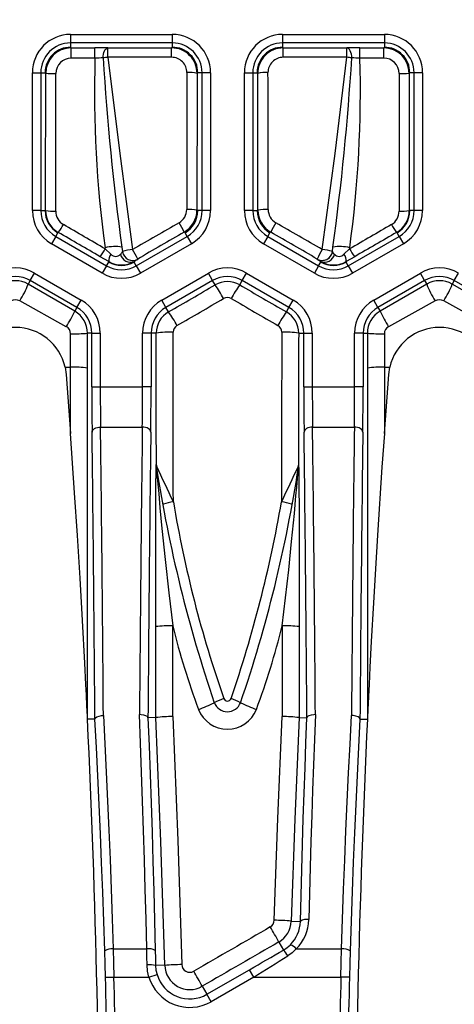
# Model space of a CAD drawing. Units: millimetres. Extents: x 28 to 1652, y 28 to 1160.
# Drawn here: x 343 to 368, y 848 to 906 of the extents above; entities that cross this region are included whole.
import ezdxf

# ---------------------------------------------------------------- set-up
doc = ezdxf.new("R2010")
doc.units = ezdxf.units.MM
doc.header["$LTSCALE"] = 4
doc.layers.add('HAURATON_DIMENSIONING', color=1, linetype='Continuous')
doc.layers.add('HAURATON_PRODUCT_CONTOUR', color=7, linetype='Continuous', lineweight=25)
doc.styles.add('SLDTEXTSTYLE2', font='ARIAL.TTF', dxfattribs={"width": 0.948})
doc.dimstyles.new('SLDDIMSTYLE0', dxfattribs={"dimtxt": 14, "dimasz": 14, "dimexe": 0, "dimexo": 0.0625, "dimgap": 3.5, "dimtad": 1, "dimdec": 0, "dimrnd": 1e-09, "dimzin": 12, "dimdsep": 46, "dimtxsty": 'SLDTEXTSTYLE2', "dimsah": 1, "dimcen": 0.09, "dimadec": 0, "dimazin": 3, "dimtfac": 1, "dimtdec": 0, "dimtofl": 0, "dimtmove": 0, "dimatfit": 3, "dimfxl": 1, "dimfrac": 2, "dimtolj": 1, "dimtzin": 12, "dimarcsym": 0})

# ---------------------------------------------------------------- blocks, each defined once
blk = doc.blocks.new('_D_2')
at = {"layer": 'HAURATON_DIMENSIONING'}
for p, q in [((426.45, 981.468), (458.533, 981.468)), ((458.533, 953.565), (426.45, 953.565)), ((192.492, 832.984), (192.492, 951.984)), ((692.492, 832.984), (692.492, 951.984)), ((192.492, 947.984), (692.492, 947.984))]:
    blk.add_line(p, q, dxfattribs=at)
for centre, start, end in [((426.45, 967.516), 90, 270), ((458.533, 967.516), 270, 90)]:
    blk.add_arc(centre, 13.951, start, end, dxfattribs=at)
for points in [[(192.492, 947.984), (206.492, 945.831), (206.492, 950.138)], [(692.492, 947.984), (678.492, 950.138), (678.492, 945.831)]]:
    blk.add_solid(points, dxfattribs=at)
at = {"layer": 'HAURATON_DIMENSIONING', "insert": (426.45, 974.82), "char_height": 14, "attachment_point": 1, "style": 'SLDTEXTSTYLE2'}
blk.add_mtext('500', dxfattribs=at)

msp = doc.modelspace()

# ---------------------------------------------------------------- linework, layer by layer
at = {"layer": 'HAURATON_PRODUCT_CONTOUR'}
for p, q in [((345.742, 905.238), (351.742, 905.238)), ((345.742, 905.238), (345.742, 904.738)), ((351.742, 905.238), (351.742, 904.738)), ((358.242, 905.238), (364.242, 905.238)), ((358.242, 905.238), (358.242, 904.738)), ((364.242, 905.238), (364.242, 904.738)), ((351.742, 904.738), (345.742, 904.738)), ((345.742, 904.738), (345.742, 904.484)), ((351.742, 904.738), (351.742, 904.484)), ((364.242, 904.738), (358.242, 904.738)), ((358.242, 904.738), (358.242, 904.484)), ((364.242, 904.738), (364.242, 904.484)), ((345.742, 904.484), (345.777, 904.449)), ((345.777, 904.449), (347.182, 904.449)), ((345.777, 903.843), (345.777, 904.449)), ((347.182, 903.843), (347.182, 904.449)), ((347.947, 904.446), (351.703, 904.446)), ((347.947, 903.891), (347.947, 904.446)), ((351.703, 904.446), (351.742, 904.484)), ((351.703, 903.891), (351.703, 904.446)), ((358.242, 904.484), (358.28, 904.446)), ((358.28, 904.446), (362.036, 904.446)), ((358.28, 903.891), (358.28, 904.446)), ((362.036, 903.891), (362.036, 904.446)), ((362.802, 904.449), (364.207, 904.449)), ((362.802, 903.843), (362.802, 904.449)), ((364.207, 904.449), (364.242, 904.484)), ((364.207, 903.843), (364.207, 904.449)), ((347.182, 903.843), (345.777, 903.843)), ((351.703, 903.891), (347.947, 903.891)), ((362.036, 903.891), (358.28, 903.891)), ((364.207, 903.843), (362.802, 903.843)), ((343.489, 894.861), (343.489, 902.985)), ((343.489, 902.985), (343.989, 902.985)), ((343.989, 902.985), (343.989, 894.861)), ((343.989, 902.985), (344.242, 902.985)), ((344.277, 902.949), (344.242, 902.985)), ((353.242, 902.985), (353.202, 902.945)), ((353.495, 902.985), (353.242, 902.985)), ((353.495, 894.861), (353.495, 902.985)), ((353.995, 902.985), (353.495, 902.985)), ((353.995, 902.985), (353.995, 894.861)), ((355.989, 894.861), (355.989, 902.985)), ((355.989, 902.985), (356.489, 902.985)), ((356.489, 902.985), (356.489, 894.861)), ((356.489, 902.985), (356.742, 902.985)), ((356.782, 902.945), (356.742, 902.985)), ((365.742, 902.985), (365.707, 902.949)), ((365.995, 902.985), (365.742, 902.985)), ((365.995, 894.861), (365.995, 902.985)), ((366.495, 902.985), (365.995, 902.985)), ((366.495, 902.985), (366.495, 894.861)), ((343.989, 894.861), (343.489, 894.861)), ((343.989, 894.861), (344.242, 894.861)), ((344.242, 894.861), (344.27, 894.877)), ((353.192, 894.89), (353.242, 894.861)), ((353.495, 894.861), (353.242, 894.861)), ((353.995, 894.861), (353.495, 894.861)), ((356.489, 894.861), (355.989, 894.861)), ((356.489, 894.861), (356.742, 894.861)), ((356.742, 894.861), (356.792, 894.89)), ((365.714, 894.877), (365.742, 894.861)), ((365.995, 894.861), (365.742, 894.861)), ((366.495, 894.861), (365.995, 894.861)), ((344.865, 893.343), (344.992, 893.562)), ((345.019, 893.577), (344.992, 893.562)), ((352.492, 893.562), (352.441, 893.591)), ((352.619, 893.343), (352.492, 893.562)), ((357.365, 893.343), (357.492, 893.562)), ((357.543, 893.591), (357.492, 893.562)), ((364.992, 893.562), (364.965, 893.577)), ((365.119, 893.343), (364.992, 893.562)), ((344.865, 893.343), (344.615, 892.91)), ((344.865, 893.343), (347.865, 891.61)), ((349.618, 891.61), (352.619, 893.343)), ((352.619, 893.343), (352.868, 892.91)), ((357.365, 893.343), (357.115, 892.91)), ((357.365, 893.343), (360.365, 891.61)), ((362.118, 891.61), (365.119, 893.343)), ((365.119, 893.343), (365.368, 892.91)), ((347.615, 891.177), (344.615, 892.91)), ((347.788, 892.608), (347.778, 892.676)), ((347.788, 892.608), (348.121, 892.295)), ((348.769, 892.712), (348.806, 892.447)), ((352.868, 892.91), (349.868, 891.177)), ((360.115, 891.177), (357.115, 892.91)), ((361.178, 892.447), (361.215, 892.712)), ((361.862, 892.295), (362.196, 892.608)), ((362.205, 892.676), (362.196, 892.608)), ((365.368, 892.91), (362.368, 891.177)), ((347.865, 891.61), (347.992, 891.83)), ((347.992, 891.83), (347.992, 891.859)), ((349.492, 891.873), (349.492, 891.83)), ((349.618, 891.61), (349.492, 891.83)), ((349.7, 892.011), (349.7, 892.01)), ((360.284, 892.01), (360.284, 892.011)), ((360.365, 891.61), (360.492, 891.83)), ((360.492, 891.83), (360.492, 891.873)), ((361.992, 891.859), (361.992, 891.83)), ((362.118, 891.61), (361.992, 891.83)), ((347.865, 891.61), (347.615, 891.177)), ((349.618, 891.61), (349.868, 891.177)), ((360.365, 891.61), (360.115, 891.177)), ((362.118, 891.61), (362.368, 891.177)), ((343.368, 890.75), (343.242, 890.531)), ((343.368, 890.75), (343.618, 891.183)), ((346.118, 889.162), (343.368, 890.75)), ((343.618, 891.183), (346.368, 889.595)), ((351.115, 889.595), (353.865, 891.183)), ((354.115, 890.75), (351.365, 889.162)), ((354.115, 890.75), (353.865, 891.183)), ((354.266, 890.488), (354.115, 890.75)), ((355.717, 890.488), (355.868, 890.75)), ((355.868, 890.75), (356.118, 891.183)), ((358.618, 889.162), (355.868, 890.75)), ((356.118, 891.183), (358.868, 889.595)), ((363.615, 889.595), (366.365, 891.183)), ((366.615, 890.75), (363.865, 889.162)), ((366.615, 890.75), (366.365, 891.183)), ((366.615, 890.75), (366.742, 890.531)), ((368.368, 890.75), (368.242, 890.531)), ((368.368, 890.75), (368.618, 891.183)), ((371.118, 889.162), (368.368, 890.75)), ((345.992, 888.943), (343.242, 890.531)), ((366.742, 890.531), (363.992, 888.943)), ((370.992, 888.943), (368.242, 890.531)), ((345.492, 888.027), (342.742, 889.548)), ((346.118, 889.162), (346.368, 889.595)), ((351.365, 889.162), (351.115, 889.595)), ((358.618, 889.162), (358.868, 889.595)), ((363.865, 889.162), (363.615, 889.595)), ((367.242, 889.548), (364.492, 888.027)), ((370.492, 888.027), (367.742, 889.548)), ((346.118, 889.162), (345.992, 888.943)), ((351.517, 888.899), (351.365, 889.162)), ((358.466, 888.899), (358.618, 889.162)), ((363.865, 889.162), (363.992, 888.943)), ((345.742, 885.639), (345.742, 887.613)), ((346.742, 864.913), (346.742, 887.644)), ((346.995, 887.644), (346.742, 887.644)), ((346.995, 884.484), (346.995, 887.644)), ((346.995, 887.644), (347.495, 887.644)), ((347.495, 887.644), (347.495, 884.484)), ((349.989, 884.484), (349.989, 887.644)), ((350.489, 887.644), (349.989, 887.644)), ((350.489, 887.644), (350.489, 884.484)), ((350.793, 887.644), (350.489, 887.644)), ((359.191, 887.644), (359.495, 887.644)), ((359.495, 884.484), (359.495, 887.644)), ((359.495, 887.644), (359.995, 887.644)), ((359.995, 887.644), (359.995, 884.484)), ((362.489, 884.484), (362.489, 887.644)), ((362.989, 887.644), (362.489, 887.644)), ((362.989, 887.644), (362.989, 884.484)), ((362.989, 887.644), (363.242, 887.644)), ((363.242, 887.644), (363.242, 864.913)), ((364.242, 887.613), (364.242, 885.639)), ((345.42, 885.639), (345.742, 885.639)), ((345.42, 885.639), (345.483, 885.215)), ((345.742, 881.738), (345.742, 885.639)), ((364.242, 885.639), (364.242, 881.738)), ((364.242, 885.639), (364.564, 885.639)), ((364.501, 885.215), (364.564, 885.639)), ((345.483, 885.215), (345.742, 881.738)), ((364.242, 881.738), (364.501, 885.215)), ((346.995, 884.484), (347.495, 884.484)), ((347.495, 884.484), (349.989, 884.484)), ((350.489, 884.484), (349.989, 884.484)), ((359.495, 884.484), (359.995, 884.484)), ((359.995, 884.484), (362.489, 884.484)), ((362.989, 884.484), (362.489, 884.484)), ((347.51, 882.114), (349.973, 882.114)), ((360.01, 882.114), (362.473, 882.114)), ((350.792, 879.916), (350.8, 879.869)), ((350.818, 879.683), (350.808, 879.737)), ((359.176, 879.737), (359.166, 879.683)), ((359.183, 879.869), (359.192, 879.916)), ((347.177, 864.923), (346.742, 864.913)), ((347.177, 864.923), (347.177, 864.925)), ((350.307, 864.997), (350.306, 864.998)), ((350.768, 865.008), (350.768, 865.008)), ((359.216, 865.008), (359.216, 865.008)), ((359.677, 864.998), (359.677, 864.997)), ((362.806, 864.925), (362.806, 864.923)), ((362.806, 864.923), (363.242, 864.913)), ((358.754, 853.019), (359.29, 853.003)), ((358.02, 851.79), (358.293, 851.318)), ((348.258, 851.385), (350.235, 851.385)), ((359.051, 851.385), (361.725, 851.385)), ((351.302, 850.417), (350.755, 850.403)), ((353.777, 848.709), (356.291, 850.161)), ((356.541, 849.728), (356.291, 850.161)), ((347.801, 849.715), (348.301, 849.728)), ((348.301, 849.728), (350.361, 849.728)), ((350.361, 849.728), (350.84, 849.872)), ((356.541, 849.728), (354.027, 848.276)), ((356.541, 849.728), (361.683, 849.728)), ((362.182, 849.715), (361.683, 849.728)), ((353.503, 849.183), (353.777, 848.709)), ((354.027, 848.276), (353.777, 848.709))]:
    msp.add_line(p, q, dxfattribs=at)
at = {"layer": 'HAURATON_PRODUCT_CONTOUR', "flags": 128}
for points in [[(347.661, 903.852), (347.667, 903.967), (347.685, 904.077), (347.712, 904.179), (347.747, 904.269), (347.79, 904.343), (347.839, 904.398), (347.892, 904.433), (347.947, 904.446)], [(362.323, 903.852), (362.316, 903.967), (362.299, 904.077), (362.272, 904.179), (362.236, 904.269), (362.193, 904.343), (362.144, 904.398), (362.091, 904.433), (362.036, 904.446)], [(347.947, 903.891), (348.646, 898.228), (349.4, 892.569)], [(360.584, 892.569), (361.338, 898.227), (362.036, 903.891)], [(347.992, 891.859), (347.743, 892.002), (347.488, 892.149)], [(362.496, 892.149), (362.245, 892.004), (361.992, 891.859)], [(347.01, 881.818), (347.021, 881.875), (347.05, 881.931), (347.097, 881.981), (347.159, 882.026), (347.235, 882.063), (347.321, 882.091), (347.414, 882.108), (347.51, 882.114)], [(350.473, 881.818), (350.462, 881.875), (350.433, 881.931), (350.387, 881.981), (350.324, 882.026), (350.249, 882.063), (350.163, 882.091), (350.07, 882.108), (349.973, 882.114)], [(360.01, 882.114), (359.914, 882.108), (359.821, 882.091), (359.735, 882.063), (359.659, 882.026), (359.597, 881.981), (359.55, 881.931), (359.521, 881.875), (359.51, 881.818)], [(362.973, 881.818), (362.962, 881.875), (362.933, 881.931), (362.887, 881.981), (362.824, 882.026), (362.749, 882.063), (362.663, 882.091), (362.57, 882.108), (362.473, 882.114)], [(346.742, 864.913), (346.742, 864.916), (346.741, 864.927), (346.74, 864.957), (346.734, 865.077), (346.719, 865.384), (346.704, 865.698), (346.674, 866.322), (346.643, 866.949), (346.579, 868.206), (346.444, 870.716), (346.3, 873.226), (346.146, 875.739), (345.983, 878.251), (345.742, 881.738)], [(364.242, 881.738), (364.101, 879.745), (363.838, 875.755), (363.715, 873.758), (363.598, 871.76), (363.473, 869.493), (363.393, 867.974), (363.341, 866.956), (363.307, 866.274), (363.285, 865.817), (363.27, 865.51), (363.26, 865.304), (363.254, 865.166), (363.249, 865.074), (363.246, 865.012), (363.244, 864.955), (363.243, 864.933), (363.242, 864.917), (363.242, 864.913)], [(350.764, 870.363), (350.764, 871.699), (350.764, 873.035), (350.765, 874.369), (350.766, 875.299), (350.768, 876.228), (350.771, 877.481), (350.774, 878.328), (350.777, 878.902), (350.78, 879.29), (350.782, 879.489), (350.784, 879.675), (350.786, 879.806), (350.789, 879.899), (350.791, 879.918), (350.792, 879.916)], [(350.808, 879.737), (350.807, 879.74), (350.807, 879.737), (350.807, 879.724), (350.809, 879.702), (350.813, 879.637), (350.823, 879.511), (350.838, 879.326), (350.855, 879.136), (350.888, 878.757), (350.938, 878.195), (351.014, 877.365), (351.132, 876.135), (351.317, 874.312), (351.531, 872.357), (351.764, 870.404)], [(358.22, 870.404), (358.418, 872.055), (358.603, 873.71), (358.775, 875.369), (358.938, 877.029), (359.033, 878.056), (359.079, 878.569), (359.124, 879.08), (359.144, 879.318), (359.164, 879.551), (359.174, 879.685), (359.176, 879.715), (359.177, 879.731), (359.177, 879.74), (359.176, 879.737)], [(359.199, 879.731), (359.199, 879.716), (359.202, 879.486), (359.204, 879.232), (359.207, 878.727), (359.21, 878.205), (359.212, 877.674), (359.213, 877.139), (359.217, 875.795), (359.219, 874.441), (359.22, 873.082), (359.22, 871.722), (359.22, 870.363)], [(347.177, 864.925), (347.208, 864.99), (347.292, 865.048), (347.419, 865.094), (347.575, 865.122), (347.656, 865.128), (347.677, 865.129)], [(347.677, 865.129), (347.765, 863.465), (347.848, 861.784), (347.928, 860.09), (348.003, 858.376), (348.073, 856.65), (348.14, 854.906), (348.201, 853.151), (348.258, 851.385)], [(350.235, 851.385), (350.193, 853.14), (350.148, 854.886), (350.099, 856.625), (350.047, 858.353), (349.992, 860.078), (349.933, 861.791), (349.871, 863.492), (349.807, 865.179)], [(350.306, 864.998), (350.273, 865.062), (350.186, 865.116), (350.057, 865.156), (349.9, 865.177), (349.828, 865.179), (349.807, 865.179)], [(360.177, 865.179), (360.155, 865.179), (360.084, 865.177), (359.926, 865.156), (359.797, 865.116), (359.711, 865.062), (359.677, 864.998)], [(360.177, 865.179), (360.121, 863.712), (360.066, 862.233), (360.014, 860.742), (359.964, 859.24), (359.917, 857.722), (359.872, 856.194), (359.829, 854.656), (359.79, 853.109)], [(361.725, 851.385), (361.782, 853.134), (361.843, 854.874), (361.908, 856.606), (361.979, 858.328), (362.054, 860.047), (362.134, 861.753), (362.218, 863.448), (362.306, 865.129)], [(362.806, 864.925), (362.775, 864.99), (362.692, 865.048), (362.564, 865.094), (362.408, 865.122), (362.328, 865.128), (362.306, 865.129)], [(347.758, 851.261), (347.702, 853), (347.641, 854.729), (347.575, 856.452), (347.505, 858.163), (347.43, 859.872), (347.35, 861.568), (347.266, 863.253), (347.177, 864.923)], [(350.306, 864.998), (350.306, 864.997), (350.37, 863.336), (350.432, 861.662), (350.49, 859.97), (350.545, 858.266), (350.598, 856.539), (350.647, 854.801), (350.692, 853.049), (350.735, 851.288)], [(350.768, 865.008), (350.742, 865.007), (350.307, 864.997)], [(351.302, 850.417), (351.074, 857.714), (350.768, 865.008)], [(351.767, 865.065), (352.074, 857.766), (352.302, 850.461)], [(357.754, 853.07), (357.959, 859.069), (358.216, 865.065)], [(359.216, 865.008), (358.958, 859.015), (358.754, 853.019)], [(359.216, 865.008), (359.242, 865.007), (359.677, 864.997)], [(359.29, 853.003), (359.329, 854.528), (359.372, 856.046), (359.416, 857.557), (359.464, 859.059), (359.513, 860.558), (359.566, 862.047), (359.62, 863.528), (359.677, 864.997), (359.677, 864.998)], [(362.806, 864.923), (362.719, 863.269), (362.635, 861.599), (362.556, 859.915), (362.481, 858.211), (362.41, 856.496), (362.344, 854.762), (362.282, 853.017), (362.225, 851.261)], [(347.801, 849.715), (347.781, 850.488), (347.758, 851.261)], [(348.258, 851.385), (348.28, 850.567), (348.301, 849.728)], [(350.256, 850.437), (350.245, 850.912), (350.235, 851.385)], [(350.735, 851.288), (350.745, 850.848), (350.755, 850.403)], [(358.293, 851.318), (358.505, 851.46), (358.7, 851.63)], [(359.051, 851.385), (358.813, 851.162), (358.543, 850.968)], [(361.683, 849.728), (361.703, 850.556), (361.725, 851.385)], [(362.225, 851.261), (362.203, 850.498), (362.182, 849.715)], [(350.361, 849.728), (350.286, 850.076), (350.256, 850.437)], [(350.755, 850.403), (350.779, 850.138), (350.84, 849.872)]]:
    msp.add_lwpolyline(points, dxfattribs=at)
at = {"layer": 'HAURATON_PRODUCT_CONTOUR'}
for centre, radius, start, end in [((345.742, 902.984), 2.253, 90.00955, 179.99045), ((351.742, 902.984), 2.253, 0.00955, 89.99045), ((358.242, 902.984), 2.253, 90.00955, 179.99045), ((364.242, 902.984), 2.253, 0.00955, 89.99045), ((345.742, 902.984), 1.753, 90.00697, 179.99303), ((351.742, 902.984), 1.753, 0.00697, 89.99303), ((358.242, 902.984), 1.753, 90.00697, 179.99303), ((364.242, 902.984), 1.753, 0.00697, 89.99303), ((345.741, 902.985), 1.5, 89.99804, 180.00196), ((345.777, 902.949), 1.5, 90.00501, 179.97795), ((347.201, 822.475), 81.974, 89.47791, 90.01317), ((351.703, 902.946), 1.499, 359.93081, 89.97823), ((351.742, 902.985), 1.5, 359.99804, 90.00196), ((358.241, 902.985), 1.5, 89.99804, 180.00196), ((358.281, 902.946), 1.499, 90.02171, 180.06924), ((362.784, 822.366), 82.083, 89.98718, 90.52174), ((364.206, 902.949), 1.5, 0.02206, 89.99498), ((364.242, 902.985), 1.5, 359.99804, 90.00196), ((345.779, 902.94), 0.902, 90.15102, 180.09962), ((414.724, 901.852), 67.572, 178.31199, 187.80487), ((348.26, 858.765), 45.091, 90.76204, 91.37088), ((348.781, 896.795), 7.145, 96.69834, 99.01979), ((499.852, 913.367), 152.489, 183.57746, 187.7845), ((351.702, 902.992), 0.899, 359.85468, 89.95689), ((358.281, 902.992), 0.899, 90.052, 180.13644), ((211.411, 913.239), 151.203, 352.19761, 356.44043), ((361.203, 896.795), 7.145, 80.98021, 83.30166), ((295.009, 901.866), 67.821, 352.21265, 1.67049), ((361.721, 858.629), 45.227, 88.63003, 89.23704), ((364.205, 902.941), 0.902, 359.88014, 89.86923), ((344.733, 911.691), 8.753, 267.01256, 270.94075), ((352.745, 900.873), 2.121, 77.55847, 93.86281), ((357.239, 900.873), 2.121, 86.13719, 102.44153), ((365.25, 911.691), 8.753, 269.05925, 272.98744), ((345.744, 894.862), 2.255, 180.02925, 239.97075), ((345.744, 894.862), 1.755, 180.03735, 239.96265), ((345.742, 894.861), 1.5, 179.99957, 240.00043), ((345.769, 894.875), 1.499, 179.93844, 239.957), ((344.727, 896.734), 1.912, 256.16829, 274.27902), ((345.774, 894.824), 0.904, 179.83655, 239.74826), ((351.691, 894.931), 0.901, 299.97675, 359.92309), ((351.691, 894.891), 1.5, 299.97525, 359.9455), ((351.742, 894.861), 1.5, 299.99957, 0.00043), ((352.735, 892.546), 2.388, 78.97037, 93.43558), ((351.74, 894.862), 1.755, 300.03735, 359.96265), ((351.74, 894.862), 2.255, 300.02925, 359.97075), ((358.244, 894.862), 2.255, 180.02925, 239.97075), ((358.244, 894.862), 1.755, 180.03735, 239.96265), ((358.242, 894.861), 1.5, 179.99957, 240.00043), ((357.249, 892.546), 2.388, 86.56442, 101.02963), ((358.292, 894.891), 1.5, 180.05503, 240.02422), ((358.293, 894.931), 0.901, 180.07719, 240.02297), ((364.209, 894.824), 0.904, 300.25453, 0.16066), ((364.214, 894.875), 1.499, 300.04374, 0.06082), ((364.242, 894.861), 1.5, 299.99957, 0.00043), ((365.257, 896.734), 1.912, 265.72098, 283.83171), ((364.24, 894.862), 1.755, 300.03735, 359.96265), ((364.24, 894.862), 2.255, 300.02925, 359.97075), ((347.774, 891.446), 5.136, 24.68391, 31.76412), ((362.209, 891.446), 5.136, 148.23588, 155.31609), ((342.547, 895.499), 3.131, 322.13532, 332.28305), ((367.437, 895.499), 3.131, 207.71695, 217.86468), ((345.36, 893.868), 2.736, 321.06609, 332.5625), ((348.361, 890.304), 2.442, 80.3918, 103.80808), ((348.399, 892.634), 0.448, 309.8188, 335.34595), ((349.585, 890.142), 2.434, 94.35205, 108.66707), ((349.4, 892.53), 0.6, 187.93093, 299.99859), ((349.4, 892.53), 0.6, 187.93103, 299.99859), ((344.924, 889.802), 5.262, 24.81735, 31.71766), ((365.06, 889.802), 5.262, 148.28234, 155.18265), ((360.584, 892.53), 0.6, 240.00141, 352.06907), ((360.399, 890.142), 2.434, 71.33293, 85.64795), ((360.584, 892.529), 0.6, 314.29151, 352.07547), ((361.645, 892.679), 0.522, 206.48475, 228.3505), ((361.622, 890.304), 2.442, 76.19192, 99.6082), ((364.624, 893.868), 2.736, 207.4375, 218.93391), ((348.647, 891.902), 0.656, 143.21289, 183.76065), ((348.73, 893.142), 1.48, 240.1001, 300.97722), ((348.742, 893.129), 1.5, 239.99957, 300.00043), ((348.406, 892.543), 0.377, 221.06145, 317.88824), ((349.264, 892.421), 0.593, 192.79472, 292.53059), ((348.772, 893.193), 1.503, 298.58858, 308.1049), ((360.584, 892.53), 0.6, 240.00595, 314.28944), ((361.415, 893.503), 1.874, 232.83752, 240.469), ((360.719, 892.421), 0.593, 247.46941, 347.20528), ((361.254, 893.142), 1.48, 239.02374, 299.89894), ((361.242, 893.129), 1.5, 239.99957, 300.00043), ((361.578, 892.55), 0.382, 222.94787, 318.10244), ((361.337, 891.902), 0.656, 356.23935, 36.78711), ((342.492, 889.232), 2.253, 60, 120), ((348.742, 893.131), 1.755, 240.03735, 299.96265), ((354.992, 889.232), 2.253, 60, 120), ((361.242, 893.131), 1.755, 240.03735, 299.96265), ((367.492, 889.232), 2.253, 60, 120), ((342.492, 889.232), 1.753, 60, 120), ((342.492, 889.232), 1.5, 60, 120), ((348.742, 893.131), 2.255, 240.02925, 299.97075), ((354.992, 889.232), 1.753, 60, 120), ((354.992, 889.232), 1.451, 59.99053, 120.00947), ((361.242, 893.131), 2.255, 240.02925, 299.97075), ((367.492, 889.232), 1.753, 60, 120), ((367.492, 889.232), 1.5, 60, 120), ((338.687, 892.228), 4.861, 326.52984, 339.55949), ((348.006, 886.043), 7.678, 28.29785, 35.37471), ((361.978, 886.043), 7.678, 144.62529, 151.70215), ((371.297, 892.228), 4.861, 200.44051, 213.47016), ((363.687, 892.228), 4.861, 326.52984, 339.55949), ((342.492, 889.094), 0.518, 61.13931, 118.86069), ((345.242, 887.644), 2.253, 0, 60), ((352.242, 887.644), 2.253, 120, 180), ((354.992, 889.293), 0.45, 59.93922, 120.06078), ((357.742, 887.644), 2.253, 0, 60), ((364.742, 887.644), 2.253, 120, 180), ((367.492, 889.094), 0.518, 61.13931, 118.86069), ((336.399, 893.587), 10.658, 328.5572, 334.16772), ((345.242, 887.644), 1.5, 0, 60), ((345.242, 887.644), 1.753, 0, 60), ((352.242, 887.644), 1.753, 120, 180), ((352.242, 887.644), 1.449, 120.0092, 180.01822), ((345.051, 884.334), 7.915, 28.34445, 35.21959), ((364.933, 884.334), 7.915, 144.78041, 151.65555), ((357.742, 887.644), 1.449, 359.98178, 59.9908), ((357.742, 887.644), 1.753, 0, 60), ((364.742, 887.644), 1.753, 120, 180), ((364.742, 887.644), 1.5, 120, 180), ((373.585, 893.587), 10.658, 205.83228, 211.4428), ((342.492, 884.984), 3, 12.59407, 167.40593), ((345.266, 887.609), 0.476, 0.50823, 61.67259), ((352.242, 887.703), 0.45, 120.07186, 180.0697), ((357.741, 887.703), 0.45, 359.92938, 59.92906), ((364.717, 887.609), 0.475, 118.28915, 179.53004), ((367.492, 884.984), 3, 12.59407, 167.40593), ((346.002, 895.324), 7.715, 268.06866, 275.50379), ((351.544, 883.393), 4.316, 86.69262, 100.01763), ((358.419, 883.045), 4.663, 80.47981, 92.80994), ((364.002, 895.982), 8.372, 264.78836, 271.63919), ((346.001, 881.357), 4.29, 80.05857, 93.46742), ((364.003, 880.995), 4.65, 87.05426, 99.41974), ((351.782, 879.914), 0.991, 179.90335, 190.28485), ((351.882, 879.876), 1.082, 180.35165, 190.29934), ((350.983, 879.878), 0.182, 182.61403, 206.83905), ((430.873, 892.105), 81.015, 188.78079, 198.88391), ((351.104, 879.734), 0.291, 167.78905, 190.11812), ((162.352, 789.486), 208.988, 24.97221, 25.60265), ((279.374, 892.04), 80.745, 341.09917, 351.23613), ((547.631, 789.486), 208.988, 154.39735, 155.02779), ((359.001, 879.878), 0.183, 333.17515, 357.37177), ((358.879, 879.734), 0.291, 349.88188, 12.21095), ((358.102, 879.876), 1.082, 349.70068, 359.64832), ((358.201, 879.914), 0.991, 349.71515, 0.09665), ((358.032, 879.781), 1.168, 357.52647, 6.62916), ((352.27, 874.498), 3.252, 98.26844, 108.9635), ((421.246, 889.364), 70.414, 189.52125, 199.27232), ((282.75, 890.901), 76.576, 341.1208, 350.08563), ((357.714, 874.498), 3.252, 71.0365, 81.73156), ((351.514, 864.154), 6.255, 87.71384, 96.8901), ((395.85, 881.363), 45.428, 193.95998, 200.45496), ((314.112, 881.369), 45.45, 339.5466, 346.03845), ((358.449, 863.645), 6.763, 83.45511, 91.94095), ((350.688, 872.881), 7.838, 289.36484, 296.77669), ((356.31, 861.755), 4.628, 109.33509, 116.86755), ((354.992, 866.184), 0.829, 201.23015, 338.76985), ((354.992, 866.206), 0.229, 201.20114, 338.79886), ((353.673, 861.755), 4.628, 63.13245, 70.66491), ((359.296, 872.881), 7.838, 243.22331, 250.63516), ((354.992, 866.151), 1.83, 201.27856, 338.72144), ((-332.508, 832.984), 680, 0, 2.691248), ((351.743, 856.824), 8.241, 89.82727, 96.79431), ((358.241, 856.831), 8.234, 83.20269, 90.17573), ((1042.492, 832.984), 680, 177.308752, 180), ((357.285, 853.083), 0.469, 300.03068, 358.31314), ((357.616, 840.501), 12.57, 84.80553, 89.36824), ((357.286, 853.062), 1.468, 299.99665, 358.31479), ((357.287, 853.051), 2.004, 314.83397, 358.63147), ((357.264, 853.171), 2.526, 315.00955, 358.60703), ((359.661, 852.488), 0.635, 78.26894, 125.73958), ((334.961, 839.379), 26.187, 28.29089, 30.51884), ((348.161, 850.705), 0.687, 81.90587, 125.9424), ((350.365, 850.72), 0.678, 56.93923, 101.07335), ((357.373, 850.397), 1.301, 25.99549, 45.02948), ((358.479, 850.94), 0.725, 37.88791, 72.26386), ((361.822, 850.705), 0.687, 54.0576, 98.09413), ((350.409, 849.033), 1.412, 75.82842, 96.25932), ((352.44, 836.025), 14.436, 90.54921, 94.52082), ((352.769, 850.454), 1.467, 181.46623, 299.99703), ((352.769, 850.473), 0.468, 181.42817, 299.98888), ((327.061, 834.817), 30.093, 28.51545, 30.44955), ((-332.508, 832.984), 680.515, 0.043367, 1.408798), ((-332.508, 832.984), 681.015, 0.044056, 1.408798), ((352.769, 850.454), 2.515, 196.78569, 300), ((352.769, 850.454), 2.015, 196.78569, 300), ((1042.492, 832.984), 681.015, 178.591202, 179.955944), ((1042.492, 832.984), 680.515, 178.591202, 179.956633)]:
    msp.add_arc(centre, radius, start, end, dxfattribs=at)
for centre, major_axis, ratio, start_param, end_param in [((342.132, 905.144), (0, 122.9), 0.017455, 4.628748, 4.694528), ((342.732, 905.144), (0, 123.5), 0.01737, 4.628748, 4.694528), ((368.84, 832.984), (0, 933.5), 0.017444, 1.495734, 1.50439), ((369.44, 832.984), (0, 932.9), 0.017455, 1.495734, 1.50439), ((340.544, 832.984), (0, 932.9), 0.017455, 4.778795, 4.787452), ((341.144, 832.984), (0, 933.5), 0.017444, 4.778795, 4.787452), ((367.252, 905.144), (0, 123.5), 0.01737, 1.588657, 1.654438), ((367.851, 905.144), (0, 122.9), 0.017455, 1.588657, 1.654438), ((278.765, 832.984), (1616.138, 933.393), 0.008728, 1.520338, 1.522036), ((431.219, 832.984), (1616.138, -933.393), 0.008728, 1.619557, 1.621255), ((321.611, 904.625), (212.91, -122.886), 0.008726, 1.453991, 1.465668), ((321.911, 905.144), (212.91, -123.486), 0.008747, 1.454028, 1.465705), ((279.065, 832.465), (1616.138, 932.793), 0.008726, 1.520343, 1.522041), ((430.919, 832.465), (1616.138, -932.793), 0.008726, 1.619552, 1.62125), ((388.073, 905.144), (212.91, 123.486), 0.008747, 1.675888, 1.687565), ((388.373, 904.625), (212.91, 122.886), 0.008726, 1.675925, 1.687602), ((223.673, 833.85), (1615.445, 932.393), 0.008726, 4.786573, 4.788281), ((486.311, 833.85), (1615.445, -932.393), 0.008726, 4.636497, 4.638205), ((224.173, 832.984), (1615.445, 933.393), 0.00873, 4.786565, 4.788273), ((485.811, 832.984), (1615.445, -933.393), 0.00873, 4.636505, 4.638213), ((334.544, 832.984), (0, 932.5), 0.017455, 4.762689, 4.771039), ((335.544, 832.984), (0, 933.5), 0.017436, 4.760325, 4.771039), ((374.44, 832.984), (0, 933.5), 0.017436, 1.512147, 1.52286), ((375.44, 832.984), (0, 932.5), 0.017455, 1.512147, 1.520496), ((347.074, 884.484), (0, 4.5), 0.017455, 1.570796, 2.204982), ((347.573, 884.484), (0, 4), 0.019637, 1.570796, 2.204982), ((349.91, 884.484), (0, 4), 0.019637, 4.078203, 4.712389), ((350.41, 884.484), (0, 4.5), 0.017455, 4.078203, 4.712389), ((359.574, 884.484), (0, 4.5), 0.017455, 1.570796, 2.204982), ((360.073, 884.484), (0, 4), 0.019637, 1.570796, 2.204982), ((362.41, 884.484), (0, 4), 0.019637, 4.078203, 4.712389), ((362.91, 884.484), (0, 4.5), 0.017455, 4.078203, 4.712389), ((346.354, 833.113), (0, 82.7), 0.01735, 5.109908, 5.346575), ((351.129, 833.113), (0, 82.7), 0.01735, 0.936611, 1.172619), ((358.854, 833.113), (0, 82.7), 0.01735, 5.110567, 5.346575), ((363.629, 833.113), (0, 82.7), 0.01735, 0.936611, 1.173278), ((345.854, 833.113), (0, 82.2), 0.017455, 5.109776, 5.346575), ((351.629, 833.113), (0, 82.2), 0.017455, 0.936611, 1.172464), ((358.354, 833.113), (0, 82.2), 0.017455, 5.110721, 5.346575), ((364.129, 833.113), (0, 82.2), 0.017455, 0.936611, 1.173409), ((334.544, 832.984), (0, 930), 0.017455, 4.746829, 4.752592), ((335.544, 832.984), (0, 931), 0.017436, 4.746854, 4.752592), ((374.44, 832.984), (0, 931), 0.017436, 1.530593, 1.536331), ((375.44, 832.984), (0, 930), 0.017455, 1.530593, 1.536356), ((355.907, 832.984), (1611.114, 930.894), 0.00873, 1.564751, 1.567555), ((356.407, 832.119), (1611.114, 929.894), 0.008726, 1.564759, 1.567563), ((356.047, 850.161), (12.127, 6.999), 0.008726, 4.727506, 4.893617), ((356.297, 849.728), (12.127, 7.499), 0.009015, 4.726966, 4.893078)]:
    msp.add_ellipse(centre, major_axis=major_axis, ratio=ratio, start_param=start_param, end_param=end_param, dxfattribs=at)

# ---------------------------------------------------------------- dimensions: what is measured, and where the dimension line sits
at = {"layer": 'HAURATON_DIMENSIONING'}
dim = msp.add_linear_dim(base=(692.492, 947.984), p1=(192.492, 832.984), p2=(692.492, 832.984), dimstyle='SLDDIMSTYLE0', dxfattribs=at)
dim.commit()
dim.dimension.update_dxf_attribs({"geometry": '_D_2', "text_midpoint": (442.492, 947.984), "dimtype": 160})

doc.saveas('drawing.dxf')
